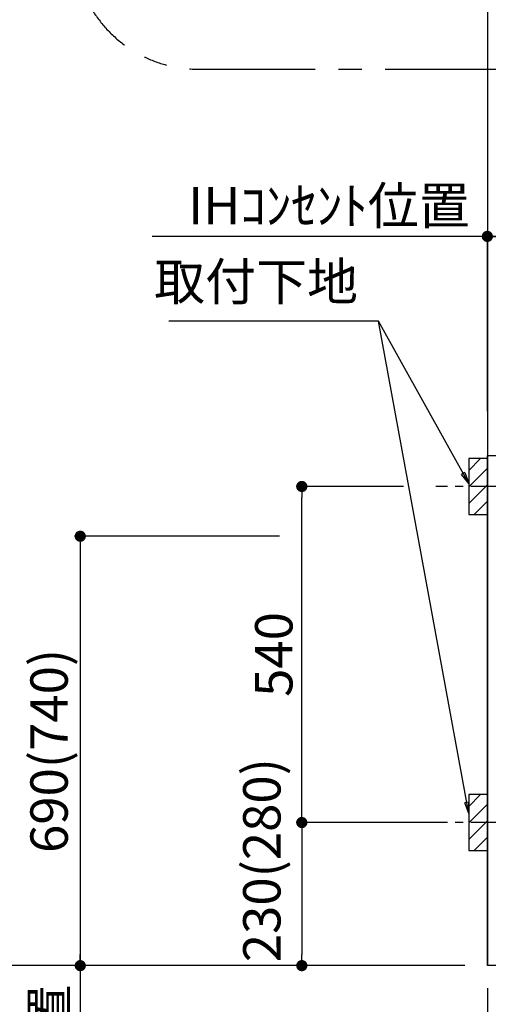
# Model space of a CAD drawing. Extents: x 55896 to 82369, y -13 to 8857.
# Drawn here: x 70771 to 71523, y 2105 to 3688 of the extents above; entities that cross this region are included whole.
import ezdxf

# ---------------------------------------------------------------- set-up
doc = ezdxf.new("R2010")
doc.units = 0
doc.header["$LTSCALE"] = 50
doc.header["$MEASUREMENT"] = 0
doc.linetypes.add('CENTER', pattern=[2, 1.25, -0.25, 0.25, -0.25])
doc.layers.get('0').update_dxf_attribs({"linetype": 'CONTINUOUS'})
doc.layers.get('DEFPOINTS').update_dxf_attribs({"color": 146, "linetype": 'CONTINUOUS'})
for name, color, linetype in [('111-壁仕上', 3, 'CONTINUOUS'), ('120-キャビネット（外）', 7, 'CONTINUOUS'), ('150-機器', 8, 'CONTINUOUS'), ('160-文字', 254, 'CONTINUOUS'), ('166-寸法B', 11, 'CONTINUOUS'), ('180-補助', 161, 'CONTINUOUS')]:
    doc.layers.add(name, color=color, linetype=linetype)
doc.styles.add('KH001', font='txt')
doc.dimstyles.new('KH1xx030', dxfattribs={"dimscale": 30, "dimtxt": 2, "dimasz": 0.6, "dimexe": 0.3, "dimexo": 1.2, "dimgap": 0.5, "dimtad": 3, "dimdec": 1, "dimdsep": 46, "dimlunit": 6, "dimtxsty": 'KH001', "dimblk": 'DOT', "dimcen": 1, "dimdle": 1, "dimclrd": 256, "dimclre": 256, "dimclrt": 256, "dimadec": 0, "dimazin": 0, "dimtfac": 1, "dimtdec": 1, "dimtix": 1, "dimtmove": 2, "dimatfit": 3, "dimldrblk": 'CLOSEDBLANK', "dimfxl": 1, "dimtolj": 1, "dimtzin": 0, "dimlwd": -1, "dimlwe": -1, "dimarcsym": 0})

# ---------------------------------------------------------------- blocks, each defined once
blk = doc.blocks.new('_Dot')
at = {"color": 0, "linetype": 'ByBlock', "lineweight": -2}
blk.add_line((-0.5, 0), (-1, 0), dxfattribs=at)
at = {"color": 0, "linetype": 'ByBlock', "const_width": 0.5}
blk.add_lwpolyline([(-0.25, 0, 1), (0.25, 0, 1)], format="xyb", close=True, dxfattribs=at)
blk = doc.blocks.new('*D76')
at = {"layer": '166-寸法B', "transparency": 16777216}
for p, q in [((71521.8, 2131.5), (71521.8, 1727.6)), ((74109.8, 2131.5), (74109.8, 1727.6)), ((74091.8, 1736.6), (71539.8, 1736.6))]:
    blk.add_line(p, q, dxfattribs=at)
at = {"layer": 'DEFPOINTS', "color": 0, "transparency": 16777216}
for p in [(71521.8, 2167.5), (74109.8, 2167.5), (71521.8, 1736.6)]:
    blk.add_point(p, dxfattribs=at)
at = {"layer": '166-寸法B', "transparency": 16777216, "xscale": 18, "yscale": 18, "zscale": 18, "rotation": 180}
blk.add_blockref('_Dot', (71521.8, 1736.6), dxfattribs=at)
at = {"layer": '166-寸法B', "transparency": 16777216, "xscale": 18, "yscale": 18, "zscale": 18}
blk.add_blockref('_Dot', (74109.8, 1736.6), dxfattribs=at)
at = {"layer": '166-寸法B', "transparency": 16777216, "insert": (72815.8, 1785.4), "char_height": 60, "attachment_point": 5, "style": 'KH001'}
blk.add_mtext('\\A1;2,588', dxfattribs=at)
blk = doc.blocks.new('_ClosedBlank')
at = {"color": 0, "linetype": 'ByBlock', "lineweight": -2}
for p, q in [((-1, 0.167), (0, 0)), ((-1, 0.167), (-1, -0.167)), ((0, 0), (-1, -0.167))]:
    blk.add_line(p, q, dxfattribs=at)
blk = doc.blocks.new('*D87')
at = {"layer": '166-寸法B', "transparency": 16777216}
for p, q in [((71521.8, 3063.5), (71521.8, 3348.3)), ((71539.8, 3339.3), (72182.8, 3339.3)), ((72200.8, 3103.5), (72200.8, 3348.3))]:
    blk.add_line(p, q, dxfattribs=at)
at = {"layer": 'DEFPOINTS', "color": 0, "transparency": 16777216}
for p in [(72200.8, 3339.3), (72200.8, 3067.5), (71521.8, 3027.5)]:
    blk.add_point(p, dxfattribs=at)
at = {"layer": '166-寸法B', "transparency": 16777216, "xscale": 18, "yscale": 18, "zscale": 18, "rotation": 180}
blk.add_blockref('_Dot', (71521.8, 3339.3), dxfattribs=at)
at = {"layer": '166-寸法B', "transparency": 16777216, "xscale": 18, "yscale": 18, "zscale": 18}
blk.add_blockref('_Dot', (72200.8, 3339.3), dxfattribs=at)
at = {"layer": '166-寸法B', "transparency": 16777216, "insert": (71861.3, 3384.3), "char_height": 60, "attachment_point": 5, "style": 'KH001'}
blk.add_mtext('\\A1;679', dxfattribs=at)
blk = doc.blocks.new('*D88')
at = {"layer": '166-寸法B', "transparency": 16777216}
for p, q in [((71551.8, 3339.3), (70983.4, 3339.3)), ((71521.8, 3058.5), (71521.8, 3348.3))]:
    blk.add_line(p, q, dxfattribs=at)
at = {"layer": 'DEFPOINTS', "color": 0, "transparency": 16777216}
for p in [(71013.4, 3339.3), (71521.8, 3022.5), (71013.4, 2941.6)]:
    blk.add_point(p, dxfattribs=at)
at = {"layer": '166-寸法B', "transparency": 16777216, "insert": (71267.6, 3388.7), "char_height": 60, "attachment_point": 5, "style": 'KH001'}
blk.add_mtext('\\A1;IHｺﾝｾﾝﾄ位置', dxfattribs=at)
blk = doc.blocks.new('_None')
blk = doc.blocks.new('*D89')
at = {"layer": '166-寸法B', "transparency": 16777216}
for p, q in [((71187.9, 2857.5), (70859.2, 2857.5)), ((70868.2, 2839.5), (70868.2, 2185.5)), ((71485.8, 2167.5), (70859.2, 2167.5))]:
    blk.add_line(p, q, dxfattribs=at)
at = {"layer": 'DEFPOINTS', "color": 0, "transparency": 16777216}
for p in [(71223.9, 2857.5), (70868.2, 2167.5), (71521.8, 2167.5)]:
    blk.add_point(p, dxfattribs=at)
at = {"layer": '166-寸法B', "transparency": 16777216, "xscale": 18, "yscale": 18, "zscale": 18}
for p, rotation in [((70868.2, 2857.5), 90), ((70868.2, 2167.5), 270)]:
    blk.add_blockref('_Dot', p, dxfattribs=dict(at, rotation=rotation))
at = {"layer": '166-寸法B', "transparency": 16777216, "insert": (70818.1, 2512.5), "char_height": 60, "attachment_point": 5, "rotation": 90, "style": 'KH001'}
blk.add_mtext('\\A1;690(740)', dxfattribs=at)
blk = doc.blocks.new('*D90')
at = {"layer": '166-寸法B', "transparency": 16777216}
for p, q in [((70868.2, 2197.5), (70868.2, 1627.3)), ((71485.8, 2167.5), (70859.2, 2167.5))]:
    blk.add_line(p, q, dxfattribs=at)
at = {"layer": 'DEFPOINTS', "color": 0, "transparency": 16777216}
for p in [(71521.8, 2167.5), (70868.2, 1657.3), (71410, 1657.3)]:
    blk.add_point(p, dxfattribs=at)
at = {"layer": '166-寸法B', "transparency": 16777216, "insert": (70818.8, 1911.2), "char_height": 60, "attachment_point": 5, "rotation": 90, "style": 'KH001'}
blk.add_mtext('\\A1;IHｺﾝｾﾝﾄ位置', dxfattribs=at)
blk = doc.blocks.new('*D98')
at = {"layer": '166-寸法B', "transparency": 16777216}
for p, q in [((71521.8, 2131.5), (71521.8, 1592.6)), ((74112.8, 2131.5), (74112.8, 1592.6)), ((74094.8, 1601.6), (71539.8, 1601.6))]:
    blk.add_line(p, q, dxfattribs=at)
at = {"layer": 'DEFPOINTS', "color": 0, "transparency": 16777216}
for p in [(71521.8, 2167.5), (74112.8, 2167.5), (71521.8, 1601.6)]:
    blk.add_point(p, dxfattribs=at)
at = {"layer": '166-寸法B', "transparency": 16777216, "xscale": 18, "yscale": 18, "zscale": 18, "rotation": 180}
blk.add_blockref('_Dot', (71521.8, 1601.6), dxfattribs=at)
at = {"layer": '166-寸法B', "transparency": 16777216, "xscale": 18, "yscale": 18, "zscale": 18}
blk.add_blockref('_Dot', (74112.8, 1601.6), dxfattribs=at)
at = {"layer": '166-寸法B', "transparency": 16777216, "insert": (72817.3, 1650.4), "char_height": 60, "attachment_point": 5, "style": 'KH001'}
blk.add_mtext('\\A1;2,591', dxfattribs=at)
blk = doc.blocks.new('*D111')
at = {"layer": '166-寸法B', "transparency": 16777216}
for p, q in [((71387.3, 2937.5), (71214.9, 2937.5)), ((71223.9, 2415.5), (71223.9, 2919.5)), ((71442.4, 2397.5), (71214.9, 2397.5))]:
    blk.add_line(p, q, dxfattribs=at)
at = {"layer": 'DEFPOINTS', "color": 0, "transparency": 16777216}
for p in [(71223.9, 2937.5), (71423.3, 2937.5), (71478.4, 2397.5)]:
    blk.add_point(p, dxfattribs=at)
at = {"layer": '166-寸法B', "transparency": 16777216, "xscale": 18, "yscale": 18, "zscale": 18}
for p, rotation in [((71223.9, 2937.5), 90), ((71223.9, 2397.5), 270)]:
    blk.add_blockref('_Dot', p, dxfattribs=dict(at, rotation=rotation))
at = {"layer": '166-寸法B', "transparency": 16777216, "insert": (71178.9, 2667.5), "char_height": 60, "attachment_point": 5, "rotation": 90, "style": 'KH001'}
blk.add_mtext('\\A1;540', dxfattribs=at)
blk = doc.blocks.new('*D112')
at = {"layer": '166-寸法B', "transparency": 16777216}
for p, q in [((71442.4, 2397.5), (71214.9, 2397.5)), ((71223.9, 2379.5), (71223.9, 2185.5)), ((71485.8, 2167.5), (71214.9, 2167.5))]:
    blk.add_line(p, q, dxfattribs=at)
at = {"layer": 'DEFPOINTS', "color": 0, "transparency": 16777216}
for p in [(71478.4, 2397.5), (71223.9, 2167.5), (71521.8, 2167.5)]:
    blk.add_point(p, dxfattribs=at)
at = {"layer": '166-寸法B', "transparency": 16777216, "xscale": 18, "yscale": 18, "zscale": 18}
for p, rotation in [((71223.9, 2397.5), 90), ((71223.9, 2167.5), 270)]:
    blk.add_blockref('_Dot', p, dxfattribs=dict(at, rotation=rotation))
at = {"layer": '166-寸法B', "transparency": 16777216, "insert": (71159.7, 2337), "char_height": 60, "attachment_point": 5, "rotation": 90, "style": 'KH001'}
blk.add_mtext('\\A1;230(280)', dxfattribs=at)
blk = doc.blocks.new('*D188')
at = {"layer": '166-寸法B', "transparency": 16777216}
for p, q in [((70733.2, 2167.5), (70733.2, 2185.5)), ((71485.8, 2167.5), (70724.2, 2167.5)), ((70733.2, 2167.5), (70733.2, 1531.4)), ((70733.2, 1531.4), (70733.2, 1513.4))]:
    blk.add_line(p, q, dxfattribs=at)
at = {"layer": 'DEFPOINTS', "color": 0, "transparency": 16777216}
for p in [(71521.8, 2167.5), (70733.2, 1531.4), (71298.4, 1531.4)]:
    blk.add_point(p, dxfattribs=at)
at = {"layer": '166-寸法B', "transparency": 16777216, "insert": (70681.5, 1849.4), "char_height": 60, "attachment_point": 5, "rotation": 90, "style": 'KH001'}
blk.add_mtext('\\A1;側方排気ﾀﾞｸﾄ位置', dxfattribs=at)
blk = doc.blocks.new('*D190')
at = {"layer": '166-寸法B', "transparency": 16777216}
for p, q in [((70883.3, 4397.5), (70724.2, 4397.5)), ((70733.2, 4379.5), (70733.2, 2185.5)), ((71485.8, 2167.5), (70724.2, 2167.5))]:
    blk.add_line(p, q, dxfattribs=at)
at = {"layer": 'DEFPOINTS', "color": 0, "transparency": 16777216}
for p in [(70919.3, 4397.5), (70733.2, 2167.5), (71521.8, 2167.5)]:
    blk.add_point(p, dxfattribs=at)
at = {"layer": '166-寸法B', "transparency": 16777216, "xscale": 18, "yscale": 18, "zscale": 18}
for p, rotation in [((70733.2, 4397.5), 90), ((70733.2, 2167.5), 270)]:
    blk.add_blockref('_Dot', p, dxfattribs=dict(at, rotation=rotation))
at = {"layer": '166-寸法B', "transparency": 16777216, "insert": (70684.4, 3282.5), "char_height": 60, "attachment_point": 5, "rotation": 90, "style": 'KH001'}
blk.add_mtext('\\A1;2,230～2275', dxfattribs=at)
blk = doc.blocks.new('*D191')
at = {"layer": '166-寸法B', "transparency": 16777216}
for p, q in [((71244.2, 3892.5), (70589.1, 3892.5)), ((70598.1, 3874.5), (70598.1, 2185.5)), ((71485.8, 2167.5), (70589.1, 2167.5))]:
    blk.add_line(p, q, dxfattribs=at)
at = {"layer": 'DEFPOINTS', "color": 0, "transparency": 16777216}
for p in [(71280.2, 3892.5), (70598.1, 2167.5), (71521.8, 2167.5)]:
    blk.add_point(p, dxfattribs=at)
at = {"layer": '166-寸法B', "transparency": 16777216, "xscale": 18, "yscale": 18, "zscale": 18}
for p, rotation in [((70598.1, 3892.5), 90), ((70598.1, 2167.5), 270)]:
    blk.add_blockref('_Dot', p, dxfattribs=dict(at, rotation=rotation))
at = {"layer": '166-寸法B', "transparency": 16777216, "insert": (70549.3, 3030), "char_height": 60, "attachment_point": 5, "rotation": 90, "style": 'KH001'}
blk.add_mtext('\\A1;1,725', dxfattribs=at)

msp = doc.modelspace()

# ---------------------------------------------------------------- hatches: boundary and pattern name
at = {"layer": '180-補助'}
h = msp.add_hatch(dxfattribs=at)
h.set_pattern_fill('ANSI31', color=256, scale=150, style=0)
h.set_pattern_definition([(45, (-383248.74, 2795.253), (-13.25825215, 13.25825215), [])])
h.paths.add_polyline_path([(71491.79, 2892.49), (71521.79, 2892.49), (71521.79, 2982.49), (71491.79, 2982.49)])
h = msp.add_hatch(dxfattribs=at)
h.set_pattern_fill('ANSI31', color=256, scale=150, style=0)
h.set_pattern_definition([(45, (-383248.74, 2255.253), (-13.25825215, 13.25825215), [])])
h.paths.add_polyline_path([(71491.79, 2352.49), (71521.79, 2352.49), (71521.79, 2442.49), (71491.79, 2442.49)])

# ---------------------------------------------------------------- linework, layer by layer
at = {"layer": '111-壁仕上', "ltscale": 2}
for p in [(71521.79, 4567.49), (74847.06, 2167.49)]:
    msp.add_line(p, (71521.79, 2167.49), dxfattribs=at)
at = {"layer": '120-キャビネット（外）', "color": 6}
msp.add_lwpolyline([(71521.79, 2987.49), (71540.79, 2987.49), (71540.79, 2167.49), (71521.79, 2167.49)], close=True, dxfattribs=at)
at = {"layer": '150-機器', "color": 253, "linetype": 'Continuous'}
for points in [[(71491.79, 2892.49), (71521.79, 2892.49), (71521.79, 2982.49), (71491.79, 2982.49)], [(71491.79, 2352.49), (71521.79, 2352.49), (71521.79, 2442.49), (71491.79, 2442.49)]]:
    msp.add_lwpolyline(points, close=True, dxfattribs=at)
at = {"layer": '180-補助', "linetype": 'CENTER'}
for p, q in [((71657.74, 2937.49), (71439, 2937.49)), ((71657.74, 2397.49), (71439, 2397.49))]:
    msp.add_line(p, q, dxfattribs=at)
at = {"layer": '180-補助', "linetype": 'CENTER', "ltscale": 3}
msp.add_lwpolyline([(70857.67, 5039.23), (70857.67, 3808.01, 0.4142136), (71057.67, 3608.01), (72385.47, 3608.01, 0.4142136), (72585.47, 3808.01), (72585.47, 5053.18, 0.4142136), (72385.47, 5253.18), (71057.67, 5253.18, 0.4142136), (70857.67, 5053.18), (70857.67, 5039.23)], format="xyb", dxfattribs=at)

# ---------------------------------------------------------------- texts
at = {"layer": '160-文字', "insert": (71314.15, 3217.92), "char_height": 60, "attachment_point": 9, "style": 'KH001'}
msp.add_mtext('取付下地', dxfattribs=at)

# ---------------------------------------------------------------- dimensions: what is measured, and where the dimension line sits
at = {"layer": '166-寸法B'}
for base, p1, p2, text, override, picture, middle in [((70733.17, 2167.49), (70919.33, 4397.49), (71521.79, 2167.49), '<>～2275', {"dimpost": ''}, '*D190', (70684.36, 3282.49)), ((70733.17, 1531.38), (71521.79, 2167.49), (71298.41, 1531.38), '側方排気ﾀﾞｸﾄ位置', {"dimblk1": 'None', "dimblk2": 'None', "dimsah": 1, "dimse2": 1}, '*D188', (70681.47, 1849.44)), ((70868.17, 1657.33), (71521.79, 2167.49), (71409.96, 1657.33), 'IHｺﾝｾﾝﾄ位置', {"dimjust": 2, "dimblk1": 'None', "dimblk2": 'None', "dimsah": 1, "dimse2": 1}, '*D90', (70818.75, 1911.22))]:
    dim = msp.add_linear_dim(base=base, p1=p1, p2=p2, angle=90, text=text, dimstyle='KH1xx030', override=override, dxfattribs=at)
    dim.commit()
    dim.dimension.update_dxf_attribs({"geometry": picture, "text_midpoint": middle})
for base, p1, p2, override, picture, middle in [((70598.13, 2167.49), (71280.25, 3892.49), (71521.79, 2167.49), {"dimpost": ''}, '*D191', (70549.32, 3029.99)), ((71223.94, 2937.49), (71478.43, 2397.49), (71423.35, 2937.49), {"dimpost": ''}, '*D111', (71178.94, 2667.49)), ((70868.17, 2167.49), (71223.94, 2857.49), (71521.79, 2167.49), {"dimpost": '(740)'}, '*D89', (70818.14, 2512.49))]:
    dim = msp.add_linear_dim(base=base, p1=p1, p2=p2, angle=90, dimstyle='KH1xx030', override=override, dxfattribs=at)
    dim.commit()
    dim.dimension.update_dxf_attribs({"geometry": picture, "text_midpoint": middle})
dim = msp.add_linear_dim(base=(71013.44, 3339.25), p1=(71521.79, 3022.49), p2=(71013.44, 2941.61), text='IHｺﾝｾﾝﾄ位置', dimstyle='KH1xx030', override={"dimblk1": 'None', "dimblk2": 'None', "dimsah": 1, "dimse2": 1}, dxfattribs=at)
dim.commit()
dim.dimension.update_dxf_attribs({"geometry": '*D88', "text_midpoint": (71267.61, 3388.67)})
for base, p1, p2, picture, middle in [((72200.79, 3339.25), (71521.79, 3027.49), (72200.79, 3067.47), '*D87', (71861.29, 3384.25)), ((71521.79, 1601.61), (74112.79, 2167.49), (71521.79, 2167.49), '*D98', (72817.29, 1650.42))]:
    dim = msp.add_linear_dim(base=base, p1=p1, p2=p2, dimstyle='KH1xx030', dxfattribs=at)
    dim.commit()
    dim.dimension.update_dxf_attribs({"geometry": picture, "text_midpoint": middle})
dim = msp.add_linear_dim(base=(71223.94, 2167.49), p1=(71478.43, 2397.49), p2=(71521.79, 2167.49), angle=90, dimstyle='KH1xx030', override={"dimpost": '(280)', "dimtmove": 1}, dxfattribs=at)
dim.commit()
dim.dimension.update_dxf_attribs({"geometry": '*D112', "text_midpoint": (71209.71, 2337.04), "dimtype": 128})
dim = msp.add_linear_dim(base=(71521.79, 1736.61), p1=(74109.79, 2167.49), p2=(71521.79, 2167.49), angle=180, dimstyle='KH1xx030', dxfattribs=at)
dim.commit()
dim.dimension.update_dxf_attribs({"geometry": '*D76', "text_midpoint": (72815.79, 1785.42)})

# ---------------------------------------------------------------- leaders
at = {"layer": '160-文字', "annotation_type": 0, "has_hookline": 1, "hookline_direction": 1, "text_width": 303.96}
msp.add_leader([(71491.79, 2942.49), (71347.15, 3202.92), (71329.15, 3202.92)], dimstyle='KH1xx030', override={"dimgap": 0.5, "dimtad": 1}, dxfattribs=at)
at = {"layer": '160-文字'}
msp.add_leader([(71491.79, 2411.84), (71347.15, 3202.92)], dimstyle='KH1xx030', override={"dimgap": 0.5, "dimtad": 1}, dxfattribs=at)

doc.saveas('drawing.dxf')
